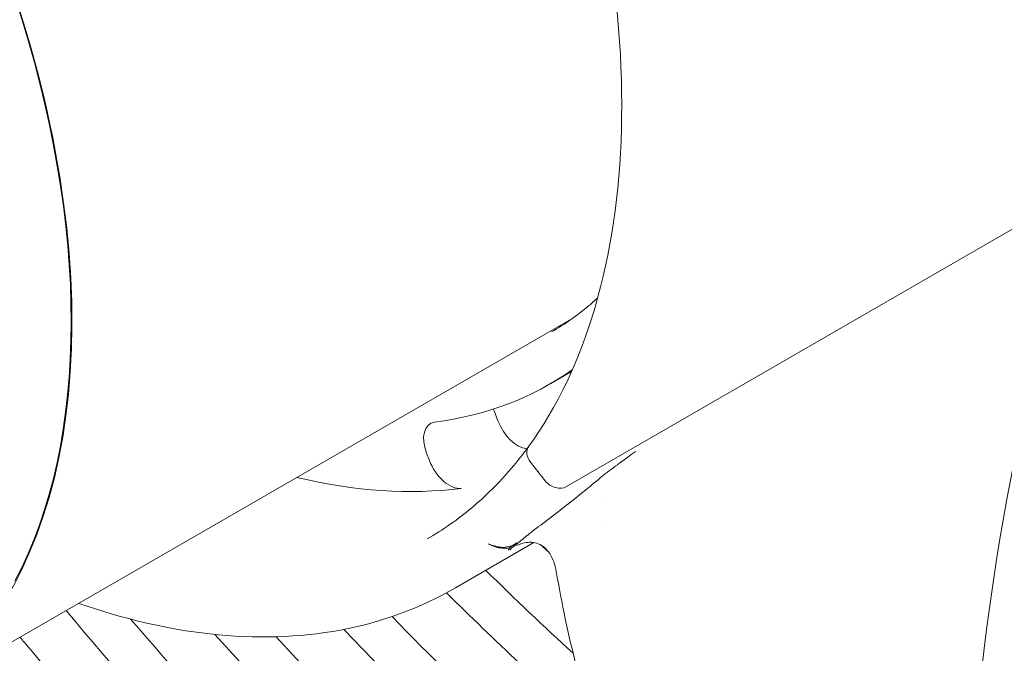
# Model space of a CAD drawing. Units: millimetres. Extents: x 0 to 4620, y 0 to 3267.
# Drawn here: x 3221 to 3288, y 2369 to 2412 of the extents above; entities that cross this region are included whole.
import ezdxf

# ---------------------------------------------------------------- set-up
doc = ezdxf.new("R2010")
doc.units = ezdxf.units.MM
doc.header["$LTSCALE"] = 11
doc.layers.add('Visible (ISO)', color=7, linetype='Continuous', lineweight=18)

msp = doc.modelspace()

# ---------------------------------------------------------------- linework, layer by layer
at = {"layer": 'Visible (ISO)'}
for p, q in [((3257.96, 2380.065), (3302.625, 2405.852)), ((3257.96, 2380.065), (3302.625, 2405.852)), ((3212.408, 2364.99), (3258.427, 2391.559)), ((3256.9, 2387.083), (3258.297, 2387.89)), ((3253.292, 2384.541), (3253.101, 2385.043)), ((3248.625, 2381.847), (3248.434, 2382.348)), ((3256.513, 2380.459), (3255.508, 2381.724)), ((3255.508, 2381.724), (3256.513, 2380.459)), ((3260.57, 2379.041), (3260.57, 2379.041)), ((3260.283, 2377.765), (3260.283, 2377.765)), ((3255.419, 2376.854), (3255.419, 2376.854)), ((3250.41, 2373.175), (3255.746, 2376.255)), ((3254.581, 2376.056), (3254.581, 2376.056)), ((3254.075, 2375.899), (3254.075, 2375.899))]:
    msp.add_line(p, q, dxfattribs=at)
for centre, major_axis, ratio, start_param, end_param in [((3183.714, 2414.689), (-28.694, 49.699), 0.57735, 3.06768, 6.357098), ((3183.714, 2414.689), (28.659, -49.638), 0.57735, 0.347357, 1.221654), ((3226.65, 2439.478), (30.25, -52.395), 0.57735, 6.046861, 6.332273), ((3254.455, 2385.144), (1.1, -1.905), 0.57735, 4.288172, 4.44097), ((3249.788, 2382.449), (-1.1, 1.905), 0.57735, 6.046861, 7.582563), ((3254.647, 2384.642), (1.1, -1.905), 0.57735, 4.44097, 5.904392), ((3256.286, 2382.173), (-0.89, 0.646), 0.790671, 0, 1.231569), ((3256.286, 2382.173), (-0.89, 0.646), 0.790671, 0, 1.231569), ((3249.98, 2381.948), (1.1, -1.905), 0.57735, 4.44097, 6.046556), ((3226.65, 2439.478), (32.725, -56.681), 0.57735, 5.781569, 6.046556), ((3257.29, 2380.908), (0.89, -0.646), 0.790671, 4.373161, 5.943958), ((3257.29, 2380.908), (0.89, -0.646), 0.790671, 4.373161, 5.943958)]:
    msp.add_ellipse(centre, major_axis=major_axis, ratio=ratio, start_param=start_param, end_param=end_param, dxfattribs=at)
for points, knots in [([(3255.395, 2382.819), (3257.316, 2385.467), (3258.839, 2388.653), (3260.971, 2395.923), (3261.579, 2400.005), (3261.815, 2408.802), (3261.445, 2413.515), (3259.741, 2423.266), (3258.408, 2428.302), (3254.86, 2438.374), (3252.645, 2443.408), (3250.061, 2448.28)], [3.761185, 3.761185, 3.761185, 3.761185, 4.012512, 4.012512, 4.263839, 4.263839, 4.515167, 4.515167, 4.766494, 4.766494, 5.017822, 5.017822, 5.017822, 5.017822]), ([(3284.732, 2446.376), (3287.208, 2445.727), (3289.674, 2445.05), (3294.58, 2443.634), (3297.019, 2442.895), (3304.256, 2440.584), (3309.023, 2438.907), (3316.815, 2435.85), (3319.878, 2434.564), (3324.626, 2432.425), (3326.331, 2431.627), (3332.516, 2428.62), (3336.88, 2426.28), (3343.307, 2422.518), (3345.409, 2421.235), (3351.13, 2417.598), (3354.694, 2415.171), (3360.699, 2410.833), (3363.246, 2408.911), (3367.593, 2405.487), (3369.428, 2403.995), (3373.908, 2400.232), (3376.539, 2397.913), (3381.628, 2393.178), (3384.087, 2390.765), (3386.467, 2388.289)], [0.000001, 0.000001, 0.000001, 0.000001, 0.717292, 0.717292, 1.433861, 1.433861, 2.854056, 2.854056, 3.791819, 3.791819, 4.324373, 4.324373, 5.737109, 5.737109, 6.440037, 6.440037, 7.667479, 7.667479, 8.584293, 8.584293, 9.267873, 9.267873, 10.286414, 10.286414, 11.300317, 11.300317, 11.300317, 11.300317]), ([(3284.777, 2446.587), (3288.364, 2445.647), (3291.929, 2444.648), (3299.043, 2442.5), (3302.592, 2441.349), (3308.465, 2439.29), (3310.808, 2438.426), (3316.259, 2436.307), (3319.345, 2435.024), (3324.156, 2432.876), (3325.895, 2432.068), (3332.289, 2428.982), (3336.816, 2426.563), (3343.337, 2422.747), (3345.377, 2421.503), (3350.979, 2417.951), (3354.483, 2415.573), (3360.436, 2411.291), (3362.981, 2409.378), (3367.337, 2405.963), (3369.188, 2404.464), (3373.734, 2400.661), (3376.415, 2398.306), (3381.625, 2393.474), (3384.152, 2390.997), (3386.598, 2388.453)], [0.000001, 0.000001, 0.000001, 0.000001, 1.039268, 1.039268, 2.088819, 2.088819, 2.792923, 2.792923, 3.738689, 3.738689, 4.283284, 4.283284, 5.752679, 5.752679, 6.436811, 6.436811, 7.647437, 7.647437, 8.566144, 8.566144, 9.258938, 9.258938, 10.301149, 10.301149, 11.349594, 11.349594, 11.349594, 11.349594]), ([(3291.804, 2395.989), (3287.783, 2381.299), (3285.117, 2365.866), (3285.555, 2344.851), (3286.148, 2338.97), (3288.313, 2327.566), (3289.918, 2321.939), (3292.118, 2316.274)], [0, 0, 0, 0, 4.153975, 4.153975, 5.782547, 5.782547, 7.47747, 7.47747, 7.47747, 7.47747]), ([(3260.08, 2392.901), (3259.884, 2392.723), (3259.685, 2392.549), (3259.083, 2392.044), (3258.671, 2391.729), (3257.824, 2391.136), (3257.389, 2390.859), (3256.943, 2390.601)], [1.3912604, 1.3912604, 1.3912604, 1.3912604, 1.4166716, 1.4166716, 1.4671076, 1.4671076, 1.5175436, 1.5175436, 1.5175436, 1.5175436]), ([(3248.485, 2376.509), (3249.017, 2376.816), (3249.535, 2377.146), (3250.544, 2377.853), (3251.035, 2378.229), (3251.987, 2379.026), (3252.449, 2379.448), (3253.343, 2380.335), (3253.775, 2380.801), (3254.608, 2381.777), (3255.01, 2382.287), (3255.395, 2382.819)], [4.7656417, 4.7656417, 4.7656417, 4.7656417, 4.8160777, 4.8160777, 4.8665137, 4.8665137, 4.9169496, 4.9169496, 4.9673856, 4.9673856, 5.0178216, 5.0178216, 5.0178216, 5.0178216]), ([(3260.277, 2380.677), (3260.549, 2380.905), (3260.938, 2381.195), (3261.332, 2381.483), (3261.384, 2381.521), (3261.761, 2381.796), (3262.351, 2382.224), (3262.636, 2382.44), (3262.649, 2382.449), (3262.661, 2382.459)], [0.000001, 0.000001, 0.000001, 0.000001, 0.1004322, 0.1004322, 0.1156138, 0.1156138, 0.2113268, 0.2113268, 0.2156897, 0.2156897, 0.2156897, 0.2156897]), ([(3255.62, 2377.009), (3256.41, 2377.595), (3257.191, 2378.191), (3258.747, 2379.416), (3259.517, 2380.041), (3260.277, 2380.677)], [-0.5565471, -0.5565471, -0.5565471, -0.5565471, -0.2806868, -0.2806868, -0.000001, -0.000001, -0.000001, -0.000001]), ([(3254.506, 2376.197), (3254.353, 2376.091), (3254.188, 2376.023), (3254.021, 2375.98), (3253.872, 2375.942), (3253.719, 2375.925), (3253.569, 2375.931), (3253.55, 2375.932), (3253.532, 2375.933), (3253.514, 2375.934), (3253.43, 2375.941), (3253.347, 2375.954), (3253.266, 2375.972), (3253.185, 2375.99), (3253.106, 2376.011), (3253.03, 2376.034), (3252.97, 2376.052), (3252.911, 2376.071), (3252.855, 2376.09), (3252.798, 2376.11), (3252.743, 2376.13), (3252.691, 2376.152)], [0, 0, 0, 0, 0.25, 0.25, 0.25, 0.4727685, 0.4727685, 0.4727685, 0.5, 0.5, 0.5, 0.625, 0.625, 0.625, 0.75, 0.75, 0.75, 0.8479584, 0.8479584, 0.8479584, 0.9459169, 0.9459169, 0.9459169, 0.9459169]), ([(3252.728, 2376.122), (3252.971, 2375.998), (3253.444, 2375.846), (3253.911, 2375.875), (3254.075, 2375.899)], [0.0994474, 0.0994474, 0.0994474, 0.0994474, 0.6828528, 0.9999632, 0.9999632, 0.9999632, 0.9999632]), ([(3254.507, 2376.196), (3254.494, 2376.186), (3254.481, 2376.177), (3254.451, 2376.157), (3254.435, 2376.145), (3254.37, 2376.1), (3254.323, 2376.068), (3254.219, 2375.997), (3254.171, 2375.965), (3254.108, 2375.921), (3254.092, 2375.911), (3254.077, 2375.9)], [-0.04577043, -0.04577043, -0.04577043, -0.04577043, -0.04156319, -0.04156319, -0.03649034, -0.03649034, -0.02112786, -0.02112786, -0.0050182, -0.0050182, 0, 0, 0, 0]), ([(3254.507, 2376.196), (3254.509, 2376.198), (3254.534, 2376.214), (3254.562, 2376.235), (3254.584, 2376.25)], [0.0110143, 0.0110143, 0.0110143, 0.0110143, 0.5, 1, 1, 1, 1]), ([(3257.264, 2374.281), (3257.185, 2374.745), (3257.032, 2375.169), (3256.61, 2375.815), (3256.345, 2376.054), (3255.891, 2376.23), (3255.749, 2376.263), (3255.479, 2376.281), (3255.354, 2376.277), (3255.02, 2376.227), (3254.799, 2376.159), (3254.581, 2376.056)], [0, 0, 0, 0, 0.162651, 0.162651, 0.3153465, 0.3153465, 0.3764347, 0.3764347, 0.4226747, 0.4226747, 0.4956528, 0.4956528, 0.4956528, 0.4956528]), ([(3254, 2375.73), (3254.007, 2375.747), (3254.014, 2375.765), (3254.022, 2375.783), (3254.029, 2375.8), (3254.036, 2375.819), (3254.045, 2375.838), (3254.048, 2375.845), (3254.052, 2375.852), (3254.056, 2375.859), (3254.062, 2375.872), (3254.069, 2375.884), (3254.075, 2375.897)], [0, 0, 0, 0, 0.333333, 0.333333, 0.333333, 0.666667, 0.666667, 0.666667, 0.78975, 0.78975, 0.78975, 1, 1, 1, 1]), ([(3250.41, 2373.175), (3248.016, 2371.793), (3245.381, 2370.83), (3239.763, 2369.781), (3236.78, 2369.695), (3230.791, 2370.361), (3227.798, 2371.061), (3224.759, 2372.121)], [1.5175436, 1.5175436, 1.5175436, 1.5175436, 1.718435, 1.718435, 1.9193265, 1.9193265, 2.107582, 2.107582, 2.107582, 2.107582]), ([(3270.724, 2327.325), (3268.902, 2328.653), (3267.084, 2330.021), (3250.838, 2342.63), (3236.819, 2356.253), (3223.898, 2371.624)], [0.9151654, 0.9151654, 0.9151654, 0.9151654, 0.9549531, 0.9549531, 1.2721064, 1.2721064, 1.2721064, 1.2721064]), ([(3269.133, 2332.209), (3267.996, 2333.071), (3266.862, 2333.948), (3252.737, 2345.081), (3240.077, 2357.32), (3228.286, 2371.048)], [0.9398468, 0.9398468, 0.9398468, 0.9398468, 0.9650849, 0.9650849, 1.2547226, 1.2547226, 1.2547226, 1.2547226]), ([(3266.899, 2339.279), (3266.809, 2339.348), (3266.72, 2339.417), (3255.374, 2348.219), (3244.384, 2358.507), (3234.027, 2370.003)], [0.9525791, 0.9525791, 0.9525791, 0.9525791, 0.9546521, 0.9546521, 1.2166797, 1.2166797, 1.2166797, 1.2166797]), ([(3273.109, 2320.214), (3270.185, 2322.306), (3267.27, 2324.497), (3249.255, 2338.69), (3234.568, 2353.161), (3220.96, 2369.583), (3220.864, 2369.7), (3220.768, 2369.817)], [0.903667, 0.903667, 0.903667, 0.903667, 0.964812, 0.964812, 1.2836409, 1.2836409, 1.2859181, 1.2859181, 1.2859181, 1.2859181])]:
    msp.add_open_spline(points, degree=3, knots=knots, dxfattribs=at)
for points in [[(3254.092, 2375.773), (3254.197, 2375.853), (3254.388, 2376.002), (3254.625, 2376.194), (3254.834, 2376.369), (3255.029, 2376.534), (3255.218, 2376.692), (3255.413, 2376.851), (3255.549, 2376.957), (3255.62, 2377.009)], [(3252.624, 2376.179), (3252.657, 2376.16), (3252.692, 2376.141), (3252.728, 2376.122)], [(3256.751, 2375.594), (3256.583, 2375.752), (3256.414, 2375.91), (3256.246, 2376.069)], [(3258.411, 2368.721), (3256.415, 2370.549), (3254.434, 2372.431), (3252.471, 2374.365)], [(3260.442, 2361.24), (3259.142, 2365.68), (3257.978, 2369.994), (3257.264, 2374.281)], [(3259.792, 2363.495), (3256.415, 2366.459), (3253.079, 2369.576), (3249.797, 2372.833)], [(3261.982, 2356.27), (3256.578, 2360.888), (3251.261, 2365.887), (3246.082, 2371.219)], [(3263.595, 2351.048), (3256.489, 2356.867), (3249.52, 2363.333), (3242.795, 2370.348)], [(3265.372, 2344.266), (3256.039, 2351.777), (3246.901, 2360.373), (3238.187, 2369.845)]]:
    msp.add_open_spline(points, degree=3, dxfattribs=at)

doc.saveas('drawing.dxf')
